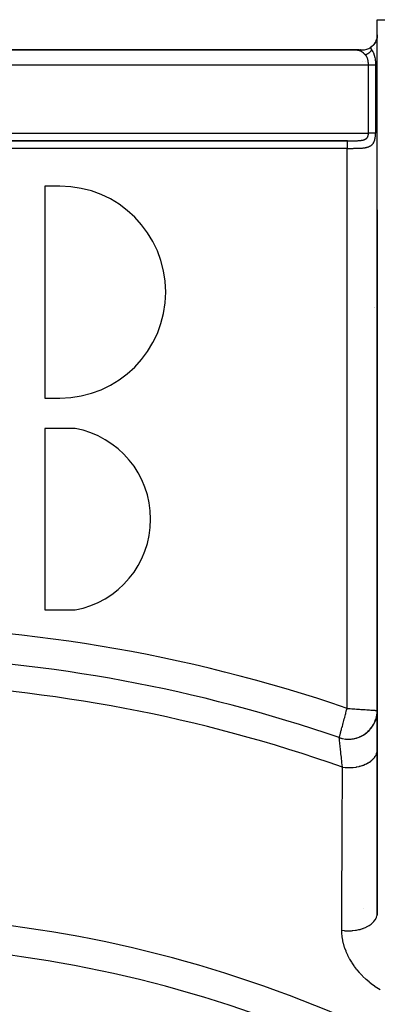
# Model space of a CAD drawing. Units: millimetres. Extents: x -345 to 575, y -380 to 380.
# Drawn here: x -239 to -215, y 42 to 107 of the extents above; entities that cross this region are included whole.
import ezdxf

# ---------------------------------------------------------------- set-up
doc = ezdxf.new("R2010")
doc.units = ezdxf.units.MM
doc.linetypes.add('DASHED', pattern=[9.652, 8.128, -1.524])
doc.layers.add('nevidi', color=4, linetype='DASHED')

msp = doc.modelspace()

# ---------------------------------------------------------------- linework, layer by layer
at = {"color": 2}
for p, q in [((-215, 94.443), (-215, 107)), ((-215, 107), (-213, 107)), ((-215, 94.443), (-215, 107)), ((-216.223, 105), (-284, 105)), ((-216.223, 105), (-284, 105)), ((-284, 105), (-216.223, 105)), ((-284, 105), (-216.223, 105)), ((-216.995, 105), (-283, 105)), ((-283, 105), (-217, 105)), ((-216.782, 105), (-216, 105)), ((-216.516, 104.996), (-216.58, 104.998)), ((-216.516, 104.996), (-216.579, 104.998)), ((-216.515, 104.996), (-216.579, 104.998)), ((-216.514, 104.996), (-216.578, 104.998)), ((-216.513, 104.996), (-216.578, 104.998)), ((-216.512, 104.996), (-216.577, 104.998)), ((-216.511, 104.996), (-216.577, 104.998)), ((-216.511, 104.997), (-216.576, 104.998)), ((-216.51, 104.997), (-216.576, 104.998)), ((-216.509, 104.997), (-216.575, 104.998)), ((-216.507, 104.997), (-216.574, 104.999)), ((-216.508, 104.997), (-216.574, 104.998)), ((-216.507, 104.998), (-216.573, 104.999)), ((-216.506, 104.998), (-216.573, 104.999)), ((-216.505, 104.998), (-216.572, 104.999)), ((-216.504, 104.998), (-216.572, 104.999)), ((-216.503, 104.998), (-216.571, 104.999)), ((-216.502, 104.999), (-216.571, 104.999)), ((-216.502, 104.999), (-216.57, 104.999)), ((-216.501, 104.999), (-216.57, 104.999)), ((-216.5, 104.999), (-216.569, 105)), ((-216.499, 104.999), (-216.569, 105)), ((-216.498, 105), (-216.568, 105)), ((-216.497, 105), (-216.568, 105)), ((-216.109, 105), (-216.157, 105)), ((-216.109, 105), (-216.157, 105)), ((-216.157, 105), (-216.109, 105)), ((-216.157, 105), (-216.109, 105)), ((-215.154, 105.075), (-215.154, 105.074)), ((-215.777, 104.226), (-215.778, 104.225)), ((-216.979, 99), (-283.015, 99)), ((-236, 96), (-237, 96)), ((-237, 96), (-237, 82)), ((-215, 94.443), (-215, 61.36)), ((-214.998, 47.846), (-214.998, 94.423)), ((-215.177, 88), (-215.176, 88)), ((-215.169, 88), (-215.168, 88)), ((-215.162, 88), (-215.16, 88)), ((-215.001, 88), (-214.998, 88)), ((-237, 82), (-236, 82)), ((-235, 80), (-237, 80)), ((-237, 80), (-237, 68)), ((-237, 68), (-235, 68)), ((-215, 61.36), (-215, 58.764)), ((-215, 58.764), (-215, 47.971)), ((-215.927, 48.301), (-215.929, 48.301)), ((-215, 47.971), (-214.998, 47.846))]:
    msp.add_line(p, q, dxfattribs=at)
for points in [[(-215, 106), (-215.001, 105.953), (-215.016, 105.82), (-215.018, 105.811), (-215.049, 105.69), (-215.072, 105.628), (-215.099, 105.565), (-215.16, 105.457), (-215.166, 105.448), (-215.247, 105.342), (-215.282, 105.304), (-215.342, 105.247), (-215.424, 105.183)], [(-216.927, 105), (-216.995, 105), (-217, 105)], [(-216.927, 105), (-216.927, 105), (-216.927, 105), (-216.927, 105), (-216.927, 105), (-216.927, 105), (-216.927, 105), (-216.927, 105), (-216.927, 105), (-216.927, 105), (-216.927, 105), (-216.927, 105), (-216.927, 105), (-216.927, 105), (-216.927, 105), (-216.927, 105), (-216.927, 105), (-216.927, 105), (-216.927, 105), (-216.927, 105), (-216.927, 105), (-216.927, 105), (-216.927, 105), (-216.927, 105), (-216.927, 105), (-216.927, 105), (-216.927, 105)], [(-216.581, 104.997), (-216.581, 104.997), (-216.58, 104.997)], [(-216.458, 104.992), (-216.518, 104.995), (-216.581, 104.997)], [(-216.518, 104.995), (-216.518, 104.995), (-216.517, 104.995), (-216.58, 104.997), (-216.58, 104.998), (-216.579, 104.998), (-216.579, 104.998), (-216.578, 104.998), (-216.578, 104.998), (-216.577, 104.998), (-216.577, 104.998), (-216.576, 104.998), (-216.576, 104.998), (-216.575, 104.998), (-216.574, 104.998), (-216.574, 104.999), (-216.573, 104.999), (-216.573, 104.999), (-216.572, 104.999), (-216.572, 104.999)], [(-215.382, 105), (-215.384, 105.01), (-215.386, 105.02), (-215.387, 105.026), (-215.39, 105.04), (-215.39, 105.041), (-215.39, 105.044), (-215.393, 105.056), (-215.393, 105.06), (-215.396, 105.071), (-215.398, 105.079), (-215.399, 105.085), (-215.402, 105.097), (-215.402, 105.099), (-215.404, 105.108), (-215.405, 105.113), (-215.406, 105.114), (-215.409, 105.126), (-215.41, 105.131), (-215.412, 105.139), (-215.414, 105.147), (-215.415, 105.152), (-215.418, 105.162), (-215.419, 105.164), (-215.422, 105.174), (-215.422, 105.176), (-215.422, 105.177), (-215.424, 105.183)], [(-214.982, 94.384), (-214.998, 94.423), (-215, 94.443)], [(-217.053, 61.3), (-217.028, 61.396), (-217.022, 61.418), (-217, 61.5)]]:
    msp.add_lwpolyline(points, dxfattribs=at)
for centre, radius, start, end in [((-216, 106), 1, 326.53626, 329.23077), ((-216, 106), 1, 336.92308, 341.92271), ((-216, 106), 1, 349.20203, 349.61759), ((-216, 106), 1, 357.30916, 360), ((-216, 106), 1, 269.99923, 305.16606), ((-216, 106), 1, 313.84615, 318.84321), ((-236, 89), 7, 0, 90), ((-236, 89), 7, 270, 0), ((-236.1, 74), 6.1, 0, 79.61114), ((-236.1, 74), 6.1, 280.38886, 360)]:
    msp.add_arc(centre, radius, start, end, dxfattribs=at)
at = {"layer": 'nevidi', "color": 7, "linetype": 'Continuous'}
for p, q in [((-216.921, 105), (-216.927, 105)), ((-216, 104.863), (-216, 104.865)), ((-216, 104.225), (-216, 104.226)), ((-215.586, 104), (-284.414, 104)), ((-215.586, 99.5), (-215.586, 104)), ((-215.114, 104), (-215.114, 99.5)), ((-284.414, 99.5), (-215.586, 99.5)), ((-283, 99), (-217, 99)), ((-217, 98.5), (-283, 98.5)), ((-217, 61.5), (-217, 98.5)), ((-217.372, 59.525), (-217.324, 59.513)), ((-217.318, 59.512), (-217.313, 59.511)), ((-215, 49.856), (-214.998, 49.855))]:
    msp.add_line(p, q, dxfattribs=at)
for points in [[(-215.787, 104.667), (-215.804, 104.685), (-215.809, 104.69), (-215.812, 104.693), (-215.834, 104.716), (-215.839, 104.721), (-215.864, 104.746), (-215.869, 104.751), (-215.893, 104.775), (-215.897, 104.779), (-215.902, 104.783), (-215.922, 104.802), (-215.926, 104.806), (-215.951, 104.827), (-215.956, 104.831), (-215.981, 104.851), (-215.986, 104.854), (-215.993, 104.859), (-216.013, 104.873), (-216.018, 104.876), (-216.045, 104.893), (-216.051, 104.896), (-216.079, 104.911), (-216.086, 104.914), (-216.099, 104.92), (-216.116, 104.927), (-216.123, 104.93), (-216.154, 104.941), (-216.162, 104.944), (-216.197, 104.954), (-216.204, 104.956), (-216.237, 104.964), (-216.242, 104.965), (-216.249, 104.967), (-216.291, 104.974), (-216.297, 104.975), (-216.342, 104.982), (-216.348, 104.982), (-216.393, 104.987), (-216.401, 104.988), (-216.44, 104.991), (-216.448, 104.992), (-216.458, 104.992), (-216.507, 104.995), (-216.518, 104.995), (-216.571, 104.997), (-216.581, 104.997), (-216.638, 104.999), (-216.646, 104.999), (-216.705, 104.999), (-216.714, 104.999), (-216.773, 105)], [(-215.383, 105), (-215.383, 104.999), (-215.383, 104.998), (-215.386, 104.994), (-215.392, 104.982), (-215.395, 104.978), (-215.402, 104.966), (-215.405, 104.962), (-215.405, 104.962), (-215.408, 104.956), (-215.413, 104.95), (-215.416, 104.945), (-215.424, 104.934), (-215.427, 104.929), (-215.434, 104.921), (-215.436, 104.918), (-215.438, 104.915), (-215.439, 104.914), (-215.448, 104.902), (-215.452, 104.898), (-215.462, 104.887), (-215.466, 104.882), (-215.468, 104.88), (-215.473, 104.874), (-215.476, 104.871), (-215.48, 104.867), (-215.49, 104.856), (-215.495, 104.852), (-215.505, 104.842), (-215.506, 104.841), (-215.51, 104.837), (-215.512, 104.835), (-215.521, 104.827), (-215.526, 104.823), (-215.537, 104.813), (-215.542, 104.809), (-215.548, 104.804), (-215.554, 104.799), (-215.555, 104.799), (-215.559, 104.795), (-215.571, 104.786), (-215.576, 104.782), (-215.589, 104.773), (-215.594, 104.769), (-215.6, 104.765), (-215.606, 104.76), (-215.612, 104.757), (-215.625, 104.748), (-215.63, 104.745), (-215.641, 104.738), (-215.643, 104.736), (-215.648, 104.734), (-215.648, 104.733), (-215.662, 104.725), (-215.667, 104.722), (-215.681, 104.714), (-215.686, 104.712), (-215.69, 104.709), (-215.697, 104.706), (-215.7, 104.704), (-215.706, 104.702), (-215.719, 104.695), (-215.725, 104.692), (-215.739, 104.686), (-215.741, 104.685), (-215.744, 104.683), (-215.748, 104.682), (-215.759, 104.677), (-215.764, 104.675), (-215.778, 104.67), (-215.784, 104.668), (-215.787, 104.667)], [(-215.382, 105), (-215.341, 104.948), (-215.336, 104.941), (-215.298, 104.883), (-215.293, 104.875), (-215.282, 104.855), (-215.26, 104.813), (-215.256, 104.806), (-215.228, 104.741), (-215.225, 104.733), (-215.201, 104.665), (-215.198, 104.657), (-215.179, 104.587), (-215.176, 104.578), (-215.16, 104.506), (-215.158, 104.497), (-215.145, 104.422), (-215.144, 104.413), (-215.133, 104.338), (-215.132, 104.328), (-215.125, 104.251), (-215.124, 104.242), (-215.119, 104.164), (-215.118, 104.155), (-215.115, 104.076), (-215.115, 104.067), (-215.114, 104)], [(-215.586, 104), (-215.586, 104.051), (-215.587, 104.057), (-215.588, 104.094), (-215.589, 104.11), (-215.589, 104.116), (-215.593, 104.168), (-215.594, 104.174), (-215.6, 104.225), (-215.6, 104.226), (-215.601, 104.231), (-215.609, 104.282), (-215.61, 104.288), (-215.62, 104.337), (-215.621, 104.343), (-215.624, 104.355), (-215.634, 104.391), (-215.636, 104.397), (-215.651, 104.443), (-215.653, 104.449), (-215.664, 104.477), (-215.671, 104.494), (-215.674, 104.499), (-215.695, 104.542), (-215.698, 104.547), (-215.723, 104.588), (-215.724, 104.59), (-215.727, 104.593), (-215.755, 104.632), (-215.759, 104.636), (-215.787, 104.667)], [(-215.114, 104), (-215.122, 104), (-215.132, 104), (-215.136, 104), (-215.149, 104), (-215.162, 104), (-215.167, 104), (-215.184, 104), (-215.199, 104), (-215.205, 104), (-215.225, 104), (-215.242, 104), (-215.248, 104), (-215.272, 104), (-215.29, 104), (-215.297, 104), (-215.324, 104), (-215.343, 104), (-215.351, 104), (-215.38, 104), (-215.4, 104), (-215.408, 104), (-215.44, 104), (-215.459, 104), (-215.468, 104), (-215.502, 104), (-215.521, 104), (-215.53, 104), (-215.566, 104), (-215.584, 104), (-215.586, 104)], [(-217, 99), (-216.985, 99), (-216.979, 99), (-216.944, 99), (-216.937, 99), (-216.902, 99), (-216.896, 99), (-216.861, 99), (-216.855, 99), (-216.82, 99), (-216.815, 99), (-216.78, 99), (-216.774, 99), (-216.739, 99), (-216.733, 99), (-216.699, 99), (-216.693, 99), (-216.658, 99), (-216.653, 99), (-216.618, 99.001), (-216.612, 99.001), (-216.578, 99.001), (-216.573, 99.001), (-216.539, 99.001), (-216.533, 99.001), (-216.5, 99.002), (-216.494, 99.002), (-216.461, 99.003), (-216.455, 99.003), (-216.422, 99.003), (-216.417, 99.003), (-216.385, 99.004), (-216.38, 99.004), (-216.379, 99.005), (-216.347, 99.006), (-216.342, 99.006), (-216.31, 99.007), (-216.305, 99.007), (-216.274, 99.009), (-216.269, 99.009), (-216.238, 99.011), (-216.233, 99.011), (-216.203, 99.013), (-216.198, 99.014), (-216.169, 99.016), (-216.164, 99.016), (-216.148, 99.018), (-216.135, 99.019), (-216.13, 99.02), (-216.102, 99.023), (-216.097, 99.023), (-216.07, 99.027), (-216.065, 99.027), (-216.038, 99.031), (-216.034, 99.032), (-216.008, 99.036), (-216.004, 99.037), (-215.989, 99.04), (-215.978, 99.042), (-215.974, 99.043), (-215.95, 99.048), (-215.946, 99.049), (-215.922, 99.055), (-215.918, 99.056), (-215.896, 99.063), (-215.892, 99.064), (-215.872, 99.07), (-215.87, 99.071), (-215.867, 99.072), (-215.846, 99.08), (-215.843, 99.081), (-215.823, 99.089), (-215.82, 99.091), (-215.801, 99.099), (-215.798, 99.101), (-215.784, 99.108), (-215.78, 99.11), (-215.777, 99.112), (-215.761, 99.122), (-215.758, 99.124), (-215.743, 99.135), (-215.74, 99.136), (-215.725, 99.148), (-215.723, 99.15), (-215.718, 99.154), (-215.71, 99.161), (-215.707, 99.163), (-215.695, 99.176), (-215.693, 99.178), (-215.681, 99.191), (-215.679, 99.193), (-215.67, 99.205), (-215.669, 99.207), (-215.667, 99.209), (-215.657, 99.223), (-215.655, 99.225), (-215.647, 99.24), (-215.645, 99.242), (-215.637, 99.257), (-215.636, 99.26), (-215.635, 99.262), (-215.628, 99.275), (-215.627, 99.278), (-215.621, 99.293), (-215.62, 99.296), (-215.614, 99.312), (-215.613, 99.315), (-215.61, 99.323), (-215.608, 99.331), (-215.607, 99.334), (-215.603, 99.35), (-215.602, 99.353), (-215.598, 99.37), (-215.598, 99.373), (-215.595, 99.387), (-215.595, 99.39), (-215.594, 99.393), (-215.592, 99.41), (-215.591, 99.413), (-215.589, 99.43)], [(-217, 98.5), (-216.988, 98.5), (-216.98, 98.5), (-216.933, 98.5), (-216.925, 98.5), (-216.878, 98.5), (-216.87, 98.5), (-216.823, 98.5), (-216.815, 98.5), (-216.812, 98.5), (-216.768, 98.5), (-216.761, 98.5), (-216.714, 98.5), (-216.706, 98.5), (-216.66, 98.5), (-216.652, 98.5), (-216.606, 98.5), (-216.598, 98.5), (-216.552, 98.501), (-216.548, 98.501), (-216.545, 98.501), (-216.499, 98.501), (-216.491, 98.501), (-216.445, 98.502), (-216.438, 98.502), (-216.392, 98.503), (-216.385, 98.503), (-216.34, 98.504), (-216.333, 98.504), (-216.291, 98.505), (-216.288, 98.505), (-216.281, 98.505), (-216.237, 98.506), (-216.23, 98.507), (-216.187, 98.508), (-216.179, 98.509), (-216.137, 98.511), (-216.13, 98.511), (-216.087, 98.514), (-216.081, 98.514), (-216.047, 98.516), (-216.039, 98.517), (-216.032, 98.518), (-215.991, 98.521), (-215.984, 98.522), (-215.944, 98.526), (-215.937, 98.526), (-215.898, 98.531), (-215.891, 98.532), (-215.853, 98.537), (-215.846, 98.538), (-215.82, 98.542), (-215.809, 98.544), (-215.802, 98.545), (-215.766, 98.552), (-215.76, 98.554), (-215.724, 98.561), (-215.718, 98.563), (-215.683, 98.571), (-215.677, 98.573), (-215.643, 98.582), (-215.638, 98.584), (-215.615, 98.592), (-215.605, 98.595), (-215.6, 98.597), (-215.568, 98.608), (-215.563, 98.61), (-215.533, 98.623), (-215.528, 98.625), (-215.499, 98.639), (-215.494, 98.642), (-215.466, 98.657), (-215.462, 98.659), (-215.435, 98.676), (-215.434, 98.676), (-215.431, 98.678), (-215.406, 98.696), (-215.402, 98.699), (-215.378, 98.718), (-215.374, 98.721), (-215.351, 98.741), (-215.348, 98.744), (-215.327, 98.765), (-215.323, 98.769), (-215.304, 98.791), (-215.3, 98.795), (-215.282, 98.819), (-215.281, 98.819), (-215.279, 98.823), (-215.262, 98.847), (-215.259, 98.852), (-215.244, 98.877), (-215.241, 98.882), (-215.227, 98.909), (-215.224, 98.913), (-215.211, 98.941), (-215.209, 98.946), (-215.197, 98.975), (-215.195, 98.979), (-215.184, 99.009), (-215.182, 99.014), (-215.173, 99.045), (-215.171, 99.05), (-215.162, 99.081), (-215.161, 99.087), (-215.16, 99.09), (-215.153, 99.119), (-215.152, 99.124), (-215.145, 99.157), (-215.144, 99.162), (-215.138, 99.195), (-215.137, 99.201), (-215.132, 99.234), (-215.131, 99.24), (-215.127, 99.274), (-215.126, 99.28), (-215.123, 99.314), (-215.122, 99.32), (-215.119, 99.355), (-215.119, 99.361)], [(-217, 98.999), (-217, 98.997), (-217, 98.995), (-217, 98.991), (-217, 98.987), (-217, 98.982), (-217, 98.976), (-217, 98.969), (-217, 98.96), (-217, 98.954), (-217, 98.944), (-217, 98.929), (-217, 98.925), (-217, 98.912), (-217, 98.891), (-217, 98.889), (-217, 98.875), (-217, 98.848), (-217, 98.846), (-217, 98.831), (-217, 98.801), (-217, 98.795), (-217, 98.782), (-217, 98.749), (-217, 98.738), (-217, 98.729), (-217, 98.694), (-217, 98.677), (-217, 98.673), (-217, 98.636), (-217, 98.614), (-217, 98.613), (-217, 98.575), (-217, 98.553), (-217, 98.547), (-217, 98.514), (-217, 98.5)], [(-215.589, 99.43), (-215.589, 99.433), (-215.587, 99.451), (-215.587, 99.453), (-215.587, 99.454), (-215.586, 99.472), (-215.586, 99.475), (-215.586, 99.492), (-215.586, 99.495), (-215.586, 99.5)], [(-215.114, 99.5), (-215.122, 99.5), (-215.123, 99.5), (-215.13, 99.5), (-215.143, 99.5), (-215.149, 99.5), (-215.152, 99.5), (-215.168, 99.5), (-215.178, 99.5), (-215.184, 99.5), (-215.197, 99.5), (-215.208, 99.5), (-215.225, 99.5), (-215.229, 99.5), (-215.241, 99.5), (-215.264, 99.5), (-215.272, 99.5), (-215.278, 99.5), (-215.303, 99.5), (-215.317, 99.5), (-215.324, 99.5), (-215.344, 99.5), (-215.359, 99.5), (-215.38, 99.5), (-215.387, 99.5), (-215.404, 99.5), (-215.433, 99.5), (-215.44, 99.5), (-215.449, 99.5), (-215.479, 99.5), (-215.497, 99.5), (-215.502, 99.5), (-215.527, 99.5), (-215.545, 99.5), (-215.566, 99.5), (-215.575, 99.5), (-215.586, 99.5)], [(-215.119, 99.361), (-215.117, 99.396), (-215.117, 99.402), (-215.115, 99.437), (-215.115, 99.443), (-215.114, 99.479), (-215.114, 99.485), (-215.114, 99.5)], [(-217.516, 59.566), (-217.343, 59.516), (-217.317, 59.51), (-217.313, 59.509), (-217.101, 59.475), (-217.075, 59.472), (-217.069, 59.472), (-216.855, 59.465), (-216.829, 59.465), (-216.823, 59.466), (-216.61, 59.486), (-216.584, 59.49), (-216.579, 59.491), (-216.37, 59.539), (-216.345, 59.547), (-216.339, 59.549), (-216.139, 59.623), (-216.115, 59.634), (-216.111, 59.636), (-215.921, 59.735), (-215.898, 59.749), (-215.894, 59.752), (-215.718, 59.875), (-215.698, 59.892), (-215.693, 59.895), (-215.536, 60.04), (-215.518, 60.059), (-215.514, 60.063), (-215.377, 60.227), (-215.361, 60.248), (-215.358, 60.253), (-215.243, 60.433), (-215.23, 60.456), (-215.227, 60.461), (-215.137, 60.654), (-215.127, 60.678), (-215.125, 60.683), (-215.06, 60.887), (-215.054, 60.913), (-215.053, 60.918), (-215.014, 61.128), (-215.011, 61.154), (-215.011, 61.16), (-215, 61.36)], [(-217.516, 59.567), (-217.514, 59.574), (-217.513, 59.578), (-217.505, 59.607), (-217.503, 59.616), (-217.495, 59.647), (-217.483, 59.689), (-217.48, 59.7), (-217.464, 59.76), (-217.455, 59.793), (-217.446, 59.83), (-217.426, 59.902), (-217.42, 59.926), (-217.405, 59.983), (-217.383, 60.063), (-217.377, 60.085), (-217.36, 60.151), (-217.337, 60.237), (-217.329, 60.267), (-217.312, 60.331), (-217.288, 60.42), (-217.274, 60.471), (-217.262, 60.516), (-217.238, 60.608), (-217.215, 60.691), (-217.211, 60.707), (-217.186, 60.801), (-217.159, 60.901), (-217.153, 60.925), (-217.134, 60.997), (-217.106, 61.1), (-217.088, 61.169), (-217.081, 61.196), (-217.053, 61.3)], [(-217, 61.5), (-216.9, 61.493), (-216.812, 61.487), (-216.793, 61.485), (-216.693, 61.478), (-216.587, 61.471), (-216.547, 61.468), (-216.487, 61.464), (-216.382, 61.457), (-216.291, 61.45), (-216.284, 61.45), (-216.181, 61.443), (-216.086, 61.436), (-216.047, 61.433), (-215.985, 61.429), (-215.891, 61.422), (-215.82, 61.417), (-215.793, 61.415), (-215.702, 61.409), (-215.615, 61.403), (-215.607, 61.402), (-215.521, 61.396), (-215.434, 61.39), (-215.434, 61.39), (-215.355, 61.385), (-215.282, 61.38), (-215.276, 61.379), (-215.207, 61.374), (-215.16, 61.371), (-215.142, 61.37), (-215.09, 61.366), (-215.072, 61.365), (-215.046, 61.363), (-215.018, 61.361), (-215.017, 61.361), (-215.004, 61.36)], [(-216.903, 59.468), (-216.837, 59.469), (-216.832, 59.469), (-216.822, 59.47), (-216.751, 59.474), (-216.74, 59.475), (-216.669, 59.483), (-216.659, 59.484), (-216.594, 59.494), (-216.589, 59.495), (-216.578, 59.497), (-216.508, 59.51), (-216.498, 59.513), (-216.429, 59.529), (-216.418, 59.532), (-216.356, 59.55), (-216.35, 59.552), (-216.34, 59.555), (-216.273, 59.578), (-216.263, 59.581), (-216.196, 59.607), (-216.186, 59.611), (-216.126, 59.637), (-216.121, 59.639), (-216.111, 59.644), (-216.047, 59.674), (-216.038, 59.679), (-215.975, 59.713), (-215.966, 59.718), (-215.91, 59.752), (-215.905, 59.755), (-215.896, 59.76), (-215.836, 59.799), (-215.827, 59.805), (-215.77, 59.847), (-215.761, 59.853), (-215.709, 59.894), (-215.705, 59.897), (-215.697, 59.904), (-215.643, 59.95), (-215.635, 59.957), (-215.583, 60.006), (-215.575, 60.013), (-215.529, 60.061), (-215.526, 60.064), (-215.518, 60.072), (-215.471, 60.125), (-215.464, 60.133), (-215.418, 60.188), (-215.412, 60.196), (-215.372, 60.248), (-215.369, 60.253), (-215.362, 60.261), (-215.322, 60.32), (-215.316, 60.329), (-215.278, 60.389), (-215.273, 60.398), (-215.24, 60.455), (-215.237, 60.459), (-215.232, 60.469), (-215.2, 60.532), (-215.195, 60.542), (-215.165, 60.606), (-215.161, 60.616), (-215.136, 60.676), (-215.134, 60.682), (-215.13, 60.692), (-215.106, 60.758), (-215.102, 60.768), (-215.081, 60.836), (-215.078, 60.846), (-215.061, 60.91), (-215.06, 60.915), (-215.057, 60.925), (-215.042, 60.994), (-215.04, 61.005), (-215.027, 61.075), (-215.026, 61.085), (-215.017, 61.151), (-215.016, 61.155), (-215.015, 61.166), (-215.009, 61.237), (-215.008, 61.247), (-215.005, 61.318), (-215.004, 61.329), (-215.004, 61.36)], [(-215.004, 61.36), (-215.003, 61.36), (-215.001, 61.36), (-215.001, 61.36)], [(-217.516, 59.566), (-217.516, 59.566), (-217.516, 59.567), (-217.516, 59.567)], [(-217.307, 57.613), (-217.309, 57.631), (-217.323, 57.762), (-217.339, 57.911), (-217.345, 57.963), (-217.373, 58.221), (-217.374, 58.236), (-217.378, 58.269), (-217.403, 58.504), (-217.408, 58.547), (-217.419, 58.647), (-217.43, 58.757), (-217.434, 58.795), (-217.454, 58.979), (-217.455, 58.988), (-217.457, 59.012), (-217.474, 59.169), (-217.477, 59.197), (-217.483, 59.255), (-217.491, 59.325), (-217.493, 59.346), (-217.503, 59.443), (-217.503, 59.444), (-217.505, 59.459), (-217.512, 59.525), (-217.513, 59.535), (-217.514, 59.551), (-217.516, 59.566)], [(-217.147, 59.482), (-217.082, 59.475), (-217.077, 59.475), (-217.066, 59.474), (-216.995, 59.47)], [(-217.307, 57.613), (-217.118, 57.593), (-217.115, 57.593), (-217.099, 57.592), (-217.091, 57.591), (-216.884, 57.586), (-216.87, 57.586), (-216.86, 57.586), (-216.851, 57.586), (-216.654, 57.595), (-216.629, 57.597), (-216.623, 57.598), (-216.605, 57.6), (-216.427, 57.623), (-216.403, 57.626), (-216.381, 57.63), (-216.363, 57.633), (-216.207, 57.667), (-216.184, 57.672), (-216.148, 57.682), (-216.131, 57.686), (-215.998, 57.727), (-215.976, 57.734), (-215.928, 57.752), (-215.912, 57.758), (-215.801, 57.803), (-215.781, 57.812), (-215.723, 57.839), (-215.709, 57.846), (-215.621, 57.893), (-215.603, 57.903), (-215.54, 57.941), (-215.527, 57.95), (-215.46, 57.995), (-215.444, 58.007), (-215.379, 58.058), (-215.368, 58.068), (-215.32, 58.11), (-215.307, 58.122), (-215.244, 58.187), (-215.234, 58.197), (-215.204, 58.233), (-215.193, 58.247), (-215.137, 58.326), (-215.13, 58.336), (-215.112, 58.365), (-215.104, 58.38), (-215.06, 58.472), (-215.055, 58.483), (-215.048, 58.503), (-215.042, 58.518), (-215.014, 58.623), (-215.012, 58.634), (-215.01, 58.644), (-215.008, 58.66), (-215, 58.764)], [(-217.353, 46.837), (-217.352, 46.967), (-217.346, 48.304), (-217.345, 48.542), (-217.339, 49.878), (-217.338, 50.115), (-217.332, 51.451), (-217.331, 51.688), (-217.325, 53.023), (-217.324, 53.26), (-217.321, 53.889), (-217.319, 54.593), (-217.318, 54.83), (-217.312, 56.163), (-217.311, 56.399), (-217.307, 57.613)], [(-217.353, 46.837), (-217.202, 46.818), (-217.143, 46.813), (-217.126, 46.812), (-216.952, 46.804), (-216.892, 46.803), (-216.875, 46.804), (-216.701, 46.81), (-216.642, 46.814), (-216.625, 46.816), (-216.453, 46.836), (-216.396, 46.845), (-216.379, 46.848), (-216.214, 46.882), (-216.159, 46.896), (-216.143, 46.9), (-215.986, 46.947), (-215.935, 46.965), (-215.92, 46.971), (-215.775, 47.03), (-215.727, 47.052), (-215.714, 47.059), (-215.583, 47.13), (-215.541, 47.155), (-215.529, 47.163), (-215.414, 47.244), (-215.378, 47.273), (-215.367, 47.281), (-215.271, 47.371), (-215.241, 47.402), (-215.233, 47.411), (-215.156, 47.508), (-215.133, 47.542), (-215.127, 47.551), (-215.072, 47.653), (-215.057, 47.688), (-215.053, 47.699), (-215.02, 47.804), (-215.012, 47.84), (-215.01, 47.851), (-215, 47.958), (-215, 47.971)], [(-214.998, 47.846), (-214.997, 47.825)], [(-214.805, 42.895), (-215.026, 43.035), (-215.064, 43.06), (-215.275, 43.209), (-215.311, 43.236), (-215.511, 43.393), (-215.546, 43.422), (-215.736, 43.588), (-215.769, 43.618), (-215.95, 43.792), (-215.981, 43.824), (-216.152, 44.006), (-216.181, 44.039), (-216.34, 44.227), (-216.367, 44.261), (-216.513, 44.454), (-216.537, 44.489), (-216.67, 44.686), (-216.693, 44.721), (-216.813, 44.923), (-216.834, 44.959), (-216.941, 45.165), (-216.959, 45.202), (-217.053, 45.411), (-217.068, 45.449), (-217.147, 45.658), (-217.16, 45.695), (-217.224, 45.905), (-217.234, 45.942), (-217.284, 46.152), (-217.291, 46.19), (-217.325, 46.4), (-217.33, 46.437), (-217.348, 46.648), (-217.35, 46.685), (-217.353, 46.837)]]:
    msp.add_lwpolyline(points, dxfattribs=at)
for radius, start, end in [(101.986, 71.12089, 108.87911), (99.99, 71.04236, 88.00401), (98.214, 70.55633, 87.96441), (82.836, 47.41221, 87.58779), (80.908, 47.47933, 87.52067)]:
    msp.add_arc((-250, -35), radius, start, end, dxfattribs=at)

doc.saveas('drawing.dxf')
